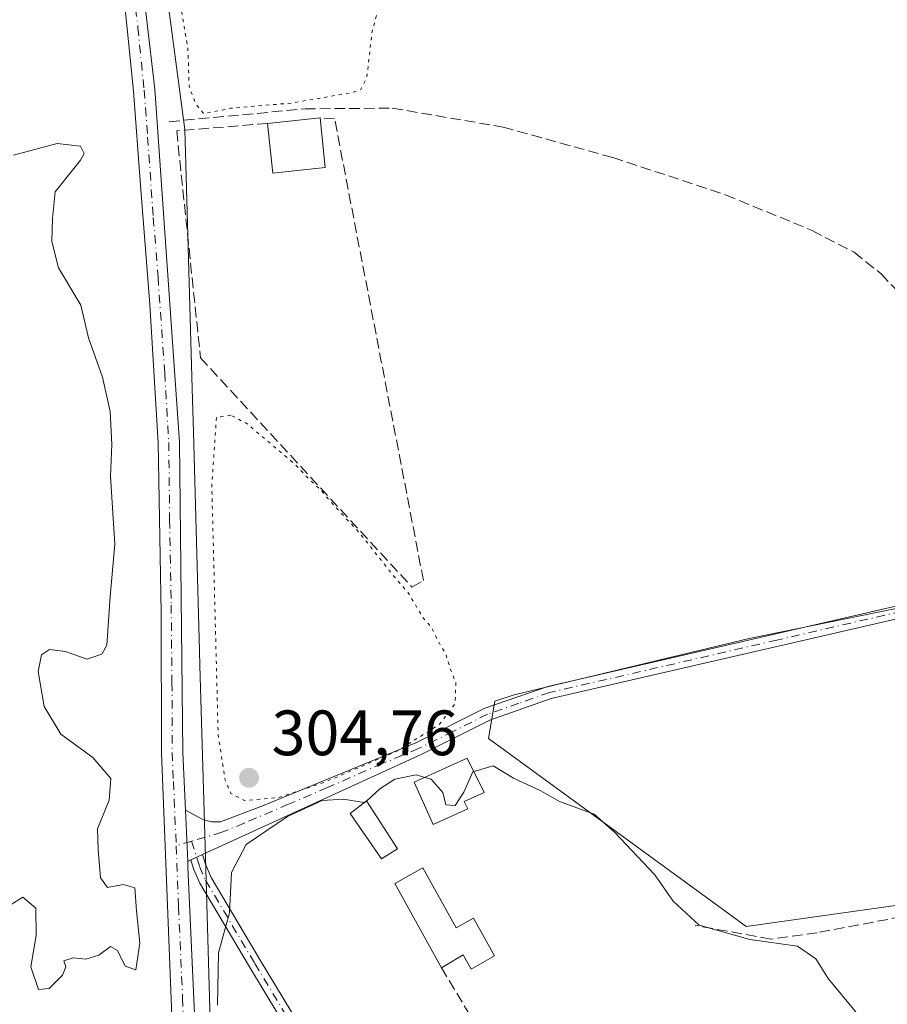
# Model space of a CAD drawing. Units: metres. Extents: x 584016 to 587486, y 4691925 to 4694280.
# Drawn here: x 585809 to 585945, y 4692920 to 4693074 of the extents above; entities that cross this region are included whole.
import ezdxf

# ---------------------------------------------------------------- set-up
doc = ezdxf.new("R2010")
doc.units = ezdxf.units.M
doc.header["$MEASUREMENT"] = 0
for name, pattern in [('DGN Style 3', [2.307223458686699, 1.648016756204785, -0.6592067024819142]), ('DGN Style 4', [2.6384748266838614, 1.318413404963828, -0.6592067024819142, 0.001648016756204785, -0.6592067024819142]), ('DGN Style 5', [1.1536117293433497, 0.4944050268614355, -0.6592067024819142])]:
    doc.linetypes.add(name, pattern=pattern)
for name, color, linetype, lineweight in [('Camino Cxs', 7, 'Continuous', 0), ('Camino eje', 30, 'DGN Style 4', 13), ('Corriente artificial lineal', 4, 'DGN Style 3', 13), ('Cultivos herbáceos CxS', 92, 'Continuous', 0), ('Cultivos leñosos CxS', 92, 'Continuous', 0), ('Curva de nivel normal', 30, 'Continuous', 0), ('Curva de nivel normal depresión', 30, 'DGN Style 5', 0), ('Edificación Cxs', 1, 'Continuous', 13), ('Edificación ligera Cxs', 1, 'Continuous', 0), ('Matorral CxS', 135, 'Continuous', 0), ('Muro lineal', 1, 'DGN Style 3', 13), ('Pastizal CxS', 92, 'Continuous', 0), ('Pista no pavimentada Cxs', 111, 'Continuous', 0), ('Pista no pavimentada eje', 91, 'DGN Style 4', 0), ('Punto de cota en terreno', 7, 'Continuous', 0), ('Rótulo de punto de cota en terreno', 7, 'Continuous', 0)]:
    doc.layers.add(name, color=color, linetype=linetype, lineweight=lineweight)
doc.styles.add('Style-Arial', font='txt')

# ---------------------------------------------------------------- blocks, each defined once
blk = doc.blocks.new('*U19')
at = {"layer": 'Cultivos herbáceos CxS', "color": 92, "linetype": 'Continuous', "lineweight": 0}
for points in [[(585826.3744999999, 4692684.7807, 305.8369999999995), (585836.301, 4692724.375299999, 306.1895999999979), (585838.2707000002, 4692790.3477, 305.9643999999971), (585840.6804999998, 4692854.4133, 305.7838000000047), (585840.5568000004, 4692858.738100001, 305.8491000000067), (585838.1557, 4692942.567700001, 306.3901999999944), (585837.2970000004, 4692972.5623, 306.4189000000042), (585837.2323000003, 4692974.880100001, 306.4048000000039), (585836.2789000003, 4693009.092499999, 306.4315999999963), (585836.0887000002, 4693015.913899999, 306.5399999999936), (585834.9600999998, 4693056.412500001, 306.2967999999965), (585828.8117000004, 4693102.7711, 306.4642000000022)], [(585974.4294999996, 4692987.215500001, 305.8016999999964), (585923.3102000002, 4692976.813899999, 305.5241999999998), (585886.4791000001, 4692967.9619, 305.4201999999932), (585883.4807000002, 4692966.9625, 305.3752999999998), (585882.4971000003, 4692961.152100001, 305.2059000000008), (585920.2433000002, 4692933.6073, 305.1935999999987), (585922.8103, 4692931.733899999, 305.147299999997), (585992.5422, 4692941.539100001, 305.3150000000023)]]:
    blk.add_polyline3d(points, dxfattribs=at)
blk = doc.blocks.new('5PATER')
at = {"layer": 'Matorral CxS', "linetype": 'Continuous', "lineweight": 0}
h = blk.add_hatch(color=51, dxfattribs=at)
edge = h.paths.add_edge_path()
edge.add_ellipse((0, 0), major_axis=(-0.1095731443231308, -0.1110710700762829), ratio=0.9994222409660322, start_angle=0, end_angle=360)

msp = doc.modelspace()

# ---------------------------------------------------------------- linework, layer by layer
at = {"layer": 'Camino Cxs', "color": 7, "linetype": 'Continuous', "lineweight": 0, "extrusion": (0.02238598052478668, 0.01025336352229794, 0.9996968222478371), "elevation": 61539.23081586866, "flags": 128}
msp.add_lwpolyline([(4022728.935242842, -2486116.357939305), (4022728.935242842, -2486118.372363522)], dxfattribs=at)
at = {"layer": 'Camino Cxs', "color": 7, "linetype": 'Continuous', "lineweight": 0}
msp.add_polyline3d([(585837.7128999997, 4692942.9791, 306.3217000000004), (585838.1989000002, 4692941.479499999, 306.1775000000052), (585839.0833000002, 4692939.419299999, 305.9244999999937), (585846.7629000006, 4692926.4639, 304.5794000000024), (585860.2459000006, 4692904.1623, 304.825800000006), (585858.5343000004, 4692903.127699999, 304.9045000000042), (585845.0471000001, 4692925.4363, 304.6391000000003), (585837.2966999998, 4692938.5109, 306.2841000000044), (585836.3246999999, 4692940.7753, 306.344299999997), (585835.8820000002, 4692942.140500001, 306.3712999999989)], dxfattribs=at)
msp.add_polyline3d([(585835.8821, 4692942.140500001, 306.3712999999989), (585837.7128999997, 4692942.9791, 306.3217000000004), (585838.1989000002, 4692941.479499999, 306.1775000000052), (585839.0833000002, 4692939.419299999, 305.9244999999937), (585846.7629000006, 4692926.4639, 304.5794000000024), (585860.2459000006, 4692904.1623, 304.825800000006), (585858.5343000004, 4692903.127699999, 304.9045000000042), (585845.0471000001, 4692925.4363, 304.6391000000003), (585837.2966999998, 4692938.5109, 306.2841000000044), (585836.3246999999, 4692940.7753, 306.344299999997)], close=True, dxfattribs=at)
at = {"layer": 'Camino eje', "color": 30, "linetype": 'DGN Style 4', "lineweight": 13}
msp.add_polyline3d([(585835.9829000002, 4692945.0733, 306.7834000000003), (585837.2616999998, 4692941.127499999, 306.3301999999967), (585838.1901000004, 4692938.965100001, 306.1230999999971), (585845.9051000001, 4692925.950099999, 304.6095999999961), (585859.3901000004, 4692903.645099999, 304.8683000000019)], dxfattribs=at)
at = {"layer": 'Corriente artificial lineal', "color": 4, "linetype": 'DGN Style 3', "lineweight": 13}
for points in [[(585832.5, 4693057.6491, 306.8888000000007), (585853.7725000001, 4693059.6599, 304.9447999999975), (585867.4249999998, 4693059.765699999, 305.4621000000043), (585884.7817000002, 4693056.802400001, 305.4649000000064), (585901.9267999995, 4693052.039899999, 305.5525000000052), (585919.6009999998, 4693046.219000001, 305.4977999999974), (585933.1476999996, 4693040.6099, 305.5831000000035), (585939.7093000002, 4693037.223200001, 305.6149000000005), (585943.9426999995, 4693033.8365, 305.5657999999967), (585947.3294000002, 4693030.2382, 305.6144000000059), (585951.0334999999, 4693023.994000001, 305.6766999999964), (585951.5626999997, 4693023.147299999, 305.6840999999986), (585953.8909999998, 4693018.278999999, 305.6732000000048), (585956.1135, 4693011.5056, 305.6784999999945), (585957.8069000002, 4693008.6481, 305.6339000000008), (585962.1460999995, 4693003.5681, 305.7036999999983), (585968.3902000003, 4692994.043099999, 305.6833000000042), (585970.5889999997, 4692990.9222, 305.7296000000061)], [(585995.4880999997, 4692942.260700001, 305.4608000000007), (585992.6201, 4692941.8301, 305.3264999999956), (585933.9301000005, 4692930.7601, 305.1791999999987), (585926.7001, 4692929.7601, 305.0445000000037), (585914.8201000001, 4692931.9101, 304.9308000000019)]]:
    msp.add_polyline3d(points, dxfattribs=at)
at = {"layer": 'Cultivos herbáceos CxS', "color": 92, "linetype": 'Continuous', "lineweight": 0}
for points in [[(585823.4118999997, 4693229.6885, 306.789300000004), (585822.2631000001, 4693215.1973, 306.9795000000013), (585821.0396999996, 4693188.515699999, 306.9054000000033), (585822.3547, 4693175.3387, 306.8793000000005), (585823.7136000004, 4693161.7237, 307.1159999999945), (585824.2719000002, 4693156.1231, 306.9801000000007), (585828.8117000004, 4693102.7711, 306.4642000000022), (585834.9600999998, 4693056.412500001, 306.2967999999965), (585836.0887000002, 4693015.913899999, 306.5399999999936), (585836.2789000003, 4693009.092499999, 306.4315999999963), (585837.2323000003, 4692974.880100001, 306.4048000000039), (585837.2970000004, 4692972.5623, 306.4189000000042), (585838.1557, 4692942.567700001, 306.3901999999944), (585840.5568000004, 4692858.738100001, 305.8491000000067), (585840.6804999998, 4692854.4133, 305.7838000000047), (585838.2707000002, 4692790.3477, 305.9643999999971), (585836.301, 4692724.375299999, 306.1895999999979), (585826.3744999999, 4692684.7807, 305.8369999999995)], [(586175.5651000004, 4692976.0623, 306.0074000000022), (586158.2977, 4692990.2171, 305.5301000000036), (586135.2745000003, 4693009.0899, 305.7906999999978), (586116.7518999996, 4692988.388699999, 305.3273999999947), (586090.6029000003, 4693018.896299999, 305.2357999999949), (586078.7171, 4693028.405099999, 305.0071000000025), (586057.9167, 4693045.045700001, 305.0966999999946), (586051.6904999996, 4693037.040899999, 304.9842000000062), (586042.6624999996, 4693025.433900001, 304.9698000000063), (586040.1289999997, 4693025.795700001, 305.0179999999964), (586038.3289000001, 4693020.501700001, 305.1714999999967), (586031.4929000001, 4693010.099500001, 305.4391999999934), (586025.9124999996, 4693004.4429, 305.482999999993), (586012.4189999999, 4692999.9453, 305.4410999999964), (585989.9297000002, 4692992.449100001, 305.5691999999981), (585974.4294999996, 4692987.215500001, 305.8016999999964), (585923.3102000002, 4692976.813899999, 305.5241999999998), (585886.4791000001, 4692967.9619, 305.4201999999932), (585883.4807000002, 4692966.9625, 305.3752999999998), (585882.4971000003, 4692961.152100001, 305.2059000000008), (585920.2433000002, 4692933.6073, 305.1935999999987), (585922.8103, 4692931.733899999, 305.147299999997), (585992.5422, 4692941.539100001, 305.3150000000023), (585995.4801000003, 4692941.521500001, 305.4459000000061)]]:
    msp.add_polyline3d(points, dxfattribs=at)
at = {"layer": 'Cultivos leñosos CxS', "color": 92, "linetype": 'Continuous', "lineweight": 0}
for points in [[(586175.5651000004, 4692976.0623, 306.0074000000022), (586158.2977, 4692990.2171, 305.5301000000036), (586135.2745000003, 4693009.0899, 305.7906999999978), (586116.7518999996, 4692988.388699999, 305.3273999999947), (586090.6029000003, 4693018.896299999, 305.2357999999949), (586078.7171, 4693028.405099999, 305.0071000000025), (586057.9167, 4693045.045700001, 305.0966999999946), (586051.6904999996, 4693037.040899999, 304.9842000000062), (586042.6624999996, 4693025.433900001, 304.9698000000063), (586040.1289999997, 4693025.795700001, 305.0179999999964), (586038.3289000001, 4693020.501700001, 305.1714999999967), (586031.4929000001, 4693010.099500001, 305.4391999999934), (586025.9124999996, 4693004.4429, 305.482999999993), (586012.4189999999, 4692999.9453, 305.4410999999964), (585989.9297000002, 4692992.449100001, 305.5691999999981), (585974.4294999996, 4692987.215500001, 305.8016999999964), (585923.3102000002, 4692976.813899999, 305.5241999999998), (585886.4791000001, 4692967.9619, 305.4201999999932), (585883.4807000002, 4692966.9625, 305.3752999999998), (585882.4971000003, 4692961.152100001, 305.2059000000008), (585920.2433000002, 4692933.6073, 305.1935999999987), (585922.8103, 4692931.733899999, 305.147299999997), (585992.5422, 4692941.539100001, 305.3150000000023), (585995.4801000003, 4692941.521500001, 305.4459000000061)], [(585992.5422, 4692941.539100001, 305.3150000000023), (585922.8103, 4692931.733899999, 305.147299999997), (585920.2433000002, 4692933.6073, 305.1935999999987), (585882.4971000003, 4692961.152100001, 305.2059000000008), (585883.4807000002, 4692966.9625, 305.3752999999998), (585886.4791000001, 4692967.9619, 305.4201999999932), (585923.3102000002, 4692976.813899999, 305.5241999999998), (585974.4294999996, 4692987.215500001, 305.8016999999964)]]:
    msp.add_polyline3d(points, dxfattribs=at)
at = {"layer": 'Curva de nivel normal', "color": 30, "linetype": 'Continuous', "lineweight": 0, "elevation": 305, "flags": 128}
for points in [[(585808.1200000001, 4693052.4001), (585814.9500000002, 4693054.2401), (585818.5999999996, 4693053.8201), (585819.1699999999, 4693052.6801), (585818.6200000001, 4693051.6501), (585814.6500000004, 4693046.690099999), (585814.2300000004, 4693042.4801), (585814.1100000005, 4693038.890100001), (585815.1799999997, 4693034.800100001), (585818.6600000003, 4693028.950099999), (585819.8700000001, 4693023.8201), (585822.0599999996, 4693017.700099999), (585823.2599999999, 4693012.280099999), (585823.5, 4693007.140100001), (585823.3300000001, 4693002.110099999), (585823.9699999997, 4692991.5701), (585823.2599999999, 4692983.370100001), (585822.7300000004, 4692975.7601), (585821.9299999997, 4692974.360099999), (585819.5899999999, 4692973.550100001), (585816.25, 4692974.7501), (585813.7400000002, 4692975.050100001), (585812.4800000004, 4692974.220100001), (585811.9900000002, 4692971.640100001), (585812.9299999997, 4692966.170100001), (585815.5099999999, 4692961.800100001), (585820.5499999998, 4692958.170100001), (585823.3799999999, 4692954.9101), (585823.0800000001, 4692951.4801), (585821.2599999999, 4692947.0001), (585821.3600000005, 4692943.780099999), (585821.75, 4692939.360099999), (585822.8399999999, 4692937.8101), (585825.3099999996, 4692938.3301), (585827.0999999996, 4692937.780099999), (585827.3799999999, 4692934.200099999), (585827.8799999999, 4692929.120100001), (585827.25, 4692924.960100001), (585825.6200000001, 4692925.5101), (585824.4199999999, 4692927.9901), (585823.29, 4692928.600099999), (585821.4699999997, 4692927.2401), (585819.4699999997, 4692926.620100001), (585817.4699999997, 4692926.850099999), (585815.9800000004, 4692926.370100001), (585816.29, 4692925.450099999), (585815.7800000003, 4692924.140100001), (585813.7000000002, 4692922.030099999), (585812.0499999998, 4692921.880100001), (585810.8600000005, 4692925.4001), (585811.6500000004, 4692930.3301), (585811.6399999997, 4692934.610099999), (585809.5800000001, 4692936.3101), (585807.75, 4692935.1801)], [(585880.1770000001, 4692955.976500001), (585883.2000000002, 4692956.870100001), (585886.4000000004, 4692954.940099999), (585890.7000000002, 4692952.940099999), (585893.5899999999, 4692951.280099999), (585899.0199999996, 4692949.300100001), (585902.2199999997, 4692946.5101), (585908.54, 4692939.8201), (585911.3899999997, 4692935.6801), (585915.4600000001, 4692931.920100001), (585923.4000000004, 4692929.700099999), (585930.8600000005, 4692928.6501), (585933.7199999997, 4692926.670100001), (585935.6699999999, 4692923.620100001), (585939.8899999997, 4692918.5101), (585943.7199999997, 4692912.0001), (585945.3600000005, 4692907.640100001)], [(585863.3979000002, 4692951.346999999), (585865.4699999997, 4692953.2501), (585867.7999999998, 4692954.780099999), (585871.1399999997, 4692955.450099999), (585872.5258, 4692955.0658)], [(585872.5258, 4692955.0658), (585873.5199999996, 4692954.790100001), (585875.3300000001, 4692952.720100001), (585875.8300000001, 4692950.780099999), (585877.2699999996, 4692950.670100001), (585878.6500000004, 4692952.7301), (585880.0199999996, 4692955.9301), (585880.1770000001, 4692955.976500001)], [(585840.0599999996, 4692919.420100001), (585840.2000000002, 4692927.600099999), (585841.9299999997, 4692933.860099999), (585842.2599999999, 4692940.190099999), (585844.54, 4692944.5701), (585851.04, 4692948.950099999), (585856.4400000004, 4692951.470100001), (585859.7100000001, 4692951.640100001), (585863.0329999998, 4692951.126599999)], [(585863.0329999998, 4692951.126599999), (585863.1399999997, 4692951.110099999), (585863.3979000002, 4692951.346999999)]]:
    msp.add_lwpolyline(points, dxfattribs=at)
at = {"layer": 'Curva de nivel normal depresión', "color": 30, "linetype": 'DGN Style 5', "lineweight": 0, "elevation": 305, "flags": 128}
for points in [[(586000.0999999996, 4693174.6501), (585995.5099999999, 4693171.940099999), (585987.2000000002, 4693166.5101), (585976.1900000004, 4693160.280099999), (585964.2999999998, 4693154.590100001), (585951.0599999996, 4693150.5801), (585934.1500000004, 4693148.9801), (585929.4299999997, 4693149.450099999), (585925.6699999999, 4693150.970100001), (585923.3300000001, 4693152.090100001), (585922.2800000003, 4693153.220100001), (585921.0499999998, 4693153.9901), (585919.79, 4693155.0601), (585917.4900000002, 4693156.100099999), (585916.0700000003, 4693157.350099999), (585913.9299999997, 4693158.540100001), (585912.0300000003, 4693159.970100001), (585908.3099999996, 4693162.2501), (585906.5899999999, 4693163.530099999), (585905.0700000003, 4693164.220100001), (585903.3700000001, 4693165.460100001), (585901.4900000002, 4693166.300100001), (585900.04, 4693167.3101), (585897.2800000003, 4693168.390100001), (585891.29, 4693170.4101), (585885.2000000002, 4693172.9901), (585875.5999999996, 4693172.7401), (585863.9800000004, 4693169.590100001), (585858.2100000001, 4693167.1501), (585854.8700000001, 4693166.020099999), (585848.7999999998, 4693163.700099999), (585840.4699999997, 4693161.110099999), (585835.4699999997, 4693159.380100001), (585831.7300000004, 4693158.340100001), (585829.9900000002, 4693156.7501), (585829.4800000004, 4693155.110099999), (585829.2999999998, 4693147.4801), (585829.6200000001, 4693142.360099999), (585829.1399999997, 4693134.470100001), (585829.4199999999, 4693121.040100001), (585833.2800000003, 4693081.800100001), (585835.4199999999, 4693069.0601), (585835.6299999999, 4693063.170100001), (585836.6600000003, 4693060.4001), (585837.8700000001, 4693058.920100001), (585842.1500000004, 4693059.7401), (585851.6200000001, 4693060.5601), (585861.0199999996, 4693062.1801), (585862.5, 4693062.6601), (585863.4500000002, 4693064.590100001), (585864.2300000004, 4693071.540100001), (585865.5099999999, 4693076.470100001), (585866.0300000003, 4693080.640100001), (585867.7400000002, 4693088.0101), (585869.25, 4693090.290100001), (585869.0199999996, 4693091.9901), (585869.3200000003, 4693095.1601), (585871.3799999999, 4693100.670100001), (585873.7999999998, 4693103.360099999), (585878.4699999997, 4693105.390100001), (585886.4699999997, 4693107.670100001), (585891.7800000003, 4693108.5601), (585896.7599999999, 4693109.940099999), (585900.4600000001, 4693110.7601), (585906.4000000004, 4693112.630100001), (585914.2000000002, 4693114.5701), (585917.2199999997, 4693116.4801), (585917.2999999998, 4693118.3101), (585915.5199999996, 4693119.140100001), (585913.3600000005, 4693120.380100001), (585910.6100000005, 4693121.550100001), (585908.8499999996, 4693123.280099999), (585908.6900000004, 4693124.4301), (585910.9800000004, 4693126.120100001), (585918.7999999998, 4693130.2401), (585925.2300000004, 4693135.8101), (585928.4299999997, 4693141.4301), (585928.5800000001, 4693146.050100001), (585931.8700000001, 4693146.840100001), (585938.8099999996, 4693146.690099999), (585948.4000000004, 4693147.530099999), (585958.6399999997, 4693149.5101), (585966.9000000004, 4693152.1501), (585973.0599999996, 4693154.970100001), (585979.1500000004, 4693158.3201), (585986.3499999996, 4693162.780099999), (585994, 4693167.9001), (585999.6100000005, 4693172.050100001), (586001.5, 4693174.420100001), (586000.0999999996, 4693174.6501)], [(585842.1299999999, 4693011.710100001), (585839.9000000004, 4693011.4001), (585839.1699999999, 4693000.600099999), (585840.1600000003, 4692961.770099999), (585841.2300000004, 4692954.7601), (585842.1500000004, 4692952.5601), (585844.2699999996, 4692951.4301), (585849.5899999999, 4692951.9101), (585856.7999999998, 4692954.290100001), (585868.1399999997, 4692959.1601), (585874.8399999999, 4692963.370100001), (585877.2699999996, 4692966.620100001), (585877.3799999999, 4692969.920100001), (585876.5800000001, 4692971.7601), (585875.8399999999, 4692974.2601), (585874.5499999998, 4692976.470100001), (585873.6299999999, 4692978.4301), (585872.1699999999, 4692980.120100001), (585869.9500000002, 4692983.9001), (585867.4800000004, 4692986.770099999), (585862.1699999999, 4692993.460100001), (585858.4600000001, 4692997.4101), (585856, 4693000.280099999), (585854.5800000001, 4693001.520099999), (585852.3300000001, 4693003.9301), (585844.6600000003, 4693010.420100001), (585842.1299999999, 4693011.710100001)]]:
    msp.add_lwpolyline(points, dxfattribs=at)
at = {"layer": 'Edificación Cxs', "color": 1, "linetype": 'Continuous', "lineweight": 13, "extrusion": (0.1926340440854499, 0.02020308265398358, 0.9810626690026286), "elevation": 207971.1329797885, "flags": 128}
msp.add_lwpolyline([(4606350.50982758, -1051802.422723571), (4606350.50982758, -1051810.826849513)], dxfattribs=at)
at = {"layer": 'Edificación Cxs', "color": 1, "linetype": 'Continuous', "lineweight": 13, "extrusion": (0.2323986493367488, 0.3844548238759362, 0.8934121983636544), "elevation": 1940694.422668415, "flags": 128}
msp.add_lwpolyline([(1926425.107712122, -3858826.571593146), (1926431.680325565, -3858820.999711764), (1926436.393076113, -3858827.973523111)], dxfattribs=at)
at = {"layer": 'Edificación Cxs', "color": 1, "linetype": 'Continuous', "lineweight": 13, "extrusion": (-0.02878581681286661, 0.2761306132662729, 0.9606889513092196), "elevation": 1279327.506357742, "flags": 128}
msp.add_lwpolyline([(-1069299.258184876, -4425826.844211295), (-1069299.258184876, -4425818.71243672)], dxfattribs=at)
at = {"layer": 'Edificación Cxs', "color": 1, "linetype": 'Continuous', "lineweight": 13, "elevation": 314.1330000000016, "flags": 128}
msp.add_lwpolyline([(585879.2301000003, 4692950.140100001), (585873.8400999998, 4692947.690099999), (585870.8400999998, 4692954.300100001), (585879.1401000004, 4692958.0701), (585881.8000999996, 4692952.700099999), (585878.7001, 4692951.290100001)], close=True, dxfattribs=at)
at = {"layer": 'Edificación Cxs', "color": 1, "linetype": 'Continuous', "lineweight": 13}
msp.add_polyline3d([(585879.2301000003, 4692950.140100001, 308.9265000000014), (585873.8400999998, 4692947.690099999, 313.9213000000018), (585870.8400999998, 4692954.300100001, 314.1330000000016), (585879.1401000004, 4692958.0701, 306.4866000000038), (585881.8000999996, 4692952.700099999, 306.2216999999946), (585878.7001, 4692951.290100001, 308.8883999999962), (585879.2301000003, 4692950.140100001, 308.9265000000014)], dxfattribs=at)
msp.add_3dface([(585856.9200999998, 4693050.460100001, 311.6298999999999), (585848.7200999996, 4693049.600099999, 311.6298999999999), (585847.9101, 4693057.370100001, 311.6298999999999), (585856.1101000002, 4693058.2301, 311.6298999999999)], dxfattribs=at)
at = {"layer": 'Edificación ligera Cxs', "color": 1, "linetype": 'Continuous', "lineweight": 0, "elevation": 308.8418999999994, "flags": 128}
msp.add_lwpolyline([(585872.2301000003, 4692940.9101), (585877.4501, 4692931.520099999), (585880.1601, 4692933.020099999), (585883.4501, 4692927.120100001), (585879.7600999996, 4692925.0701), (585878.5301000001, 4692927.290100001), (585875.1401000004, 4692925.280099999), (585867.8101000004, 4692938.450099999)], close=True, dxfattribs=at)
at = {"layer": 'Edificación ligera Cxs', "color": 1, "linetype": 'Continuous', "lineweight": 0, "extrusion": (-0.4022231038462321, -0.2861096135383643, 0.8696883716442524), "elevation": -1578078.26078612, "flags": 128}
msp.add_lwpolyline([(-3484550.872376285, 2781073.835427195), (-3484565.853016268, 2781075.745066021), (-3484565.295611504, 2781081.526048825)], dxfattribs=at)
at = {"layer": 'Edificación ligera Cxs', "color": 1, "linetype": 'Continuous', "lineweight": 0}
for points in [[(585868.2401000002, 4692943.880100001, 309.1126999999979), (585865.7600999996, 4692942.3301, 306.3065000000061), (585860.8501000004, 4692949.420100001, 306.3819999999978), (585863.3701, 4692951.390100001, 308.9697000000015), (585868.2401000002, 4692943.880100001, 309.1126999999979)], [(585872.2301000003, 4692940.9101, 308.8418999999994), (585877.4501, 4692931.520099999, 305.9888999999966), (585880.1601, 4692933.020099999, 305.5283999999957), (585883.4501, 4692927.120100001, 305.3413), (585879.7600999996, 4692925.0701, 305.4413999999961), (585878.5301000001, 4692927.290100001, 305.7067999999999), (585875.1401000004, 4692925.280099999, 305.0458000000072)]]:
    msp.add_polyline3d(points, dxfattribs=at)
msp.add_3dface([(585868.2401000002, 4692943.880100001, 309.1126999999979), (585865.7600999996, 4692942.3301, 309.1126999999979), (585860.8501000004, 4692949.420100001, 309.1126999999979), (585863.3701, 4692951.390100001, 309.1126999999979)], dxfattribs=at)
at = {"layer": 'Muro lineal', "color": 1, "linetype": 'DGN Style 3', "lineweight": 13, "extrusion": (-0.004111445945356848, 0.006864933895981048, 0.9999679838349038), "elevation": 30112.86389101863, "flags": 128}
msp.add_lwpolyline([(585871.4422414678, 4692829.138806993), (585879.1026672286, 4692816.348505603)], dxfattribs=at)
at = {"layer": 'Muro lineal', "color": 1, "linetype": 'DGN Style 3', "lineweight": 13}
msp.add_polyline3d([(585847.9101, 4693057.370100001, 308.497000000003), (585833.6700999998, 4693056.210100001, 309.9418000000005), (585837.4001000002, 4693020.710100001, 308.6796999999933), (585870.5000999998, 4692984.8301, 305.2678000000014), (585872.3000999996, 4692985.890100001, 305.4780000000028), (585858.3901000004, 4693058.100099999, 306.5623000000051), (585856.1101000002, 4693058.2301, 306.8692000000011)], dxfattribs=at)
at = {"layer": 'Pastizal CxS', "color": 92, "linetype": 'Continuous', "lineweight": 0}
for points in [[(585823.4118999997, 4693229.6885, 306.789300000004), (585822.2631000001, 4693215.1973, 306.9795000000013), (585821.0396999996, 4693188.515699999, 306.9054000000033), (585822.3547, 4693175.3387, 306.8793000000005), (585823.7136000004, 4693161.7237, 307.1159999999945), (585824.2719000002, 4693156.1231, 306.9801000000007), (585828.8117000004, 4693102.7711, 306.4642000000022), (585834.9600999998, 4693056.412500001, 306.2967999999965), (585836.0887000002, 4693015.913899999, 306.5399999999936), (585836.2789000003, 4693009.092499999, 306.4315999999963), (585837.2323000003, 4692974.880100001, 306.4048000000039), (585837.2970000004, 4692972.5623, 306.4189000000042), (585838.1557, 4692942.567700001, 306.3901999999944), (585840.5568000004, 4692858.738100001, 305.8491000000067), (585840.6804999998, 4692854.4133, 305.7838000000047), (585838.2707000002, 4692790.3477, 305.9643999999971), (585836.301, 4692724.375299999, 306.1895999999979), (585826.3744999999, 4692684.7807, 305.8369999999995)], [(585828.8117000004, 4693102.7711, 306.4642000000022), (585834.9600999998, 4693056.412500001, 306.2967999999965), (585836.0887000002, 4693015.913899999, 306.5399999999936), (585836.2789000003, 4693009.092499999, 306.4315999999963), (585837.2323000003, 4692974.880100001, 306.4048000000039), (585837.2970000004, 4692972.5623, 306.4189000000042), (585838.1557, 4692942.567700001, 306.3901999999944), (585840.5568000004, 4692858.738100001, 305.8491000000067), (585840.6804999998, 4692854.4133, 305.7838000000047), (585838.2707000002, 4692790.3477, 305.9643999999971), (585836.301, 4692724.375299999, 306.1895999999979), (585826.3744999999, 4692684.7807, 305.8369999999995)]]:
    msp.add_polyline3d(points, dxfattribs=at)
at = {"layer": 'Pista no pavimentada Cxs', "color": 111, "linetype": 'Continuous', "lineweight": 0, "extrusion": (0.01207095349923694, -0.2667734017172201, 0.9636836847315835), "elevation": -1244585.237881777, "flags": 128}
msp.add_lwpolyline([(797365.6363087043, 4492451.748579006), (797365.6363087043, 4492460.068108396)], dxfattribs=at)
msp.add_lwpolyline([(797365.6363087043, 4492451.748579006), (797365.6363087043, 4492460.068108396)], dxfattribs=at)
at = {"layer": 'Pista no pavimentada Cxs', "color": 111, "linetype": 'Continuous', "lineweight": 0, "extrusion": (0.009825796536438383, 0.004499989400803461, 0.9999416002036406), "elevation": 27180.8474790893, "flags": 128}
msp.add_lwpolyline([(585804.5902352955, 4692867.342272995), (585804.1107024356, 4692867.122670772)], dxfattribs=at)
at = {"layer": 'Pista no pavimentada Cxs', "color": 111, "linetype": 'Continuous', "lineweight": 0, "extrusion": (0.02238598052478668, 0.01025336352229794, 0.9996968222478371), "elevation": 61539.23081586866, "flags": 128}
msp.add_lwpolyline([(4022728.935242842, -2486116.357939305), (4022728.935242842, -2486118.372363522)], dxfattribs=at)
at = {"layer": 'Pista no pavimentada Cxs', "color": 111, "linetype": 'Continuous', "lineweight": 0}
for points in [[(585819.8300999999, 4693152.040100001, 307.195000000007), (585830.2401000002, 4693062.720100001, 307.196299999996), (585834.1101000002, 4693007.530099999, 308.5679999999993), (585834.6401000004, 4692958.9801, 307.402900000001), (585835.0401, 4692949.9301, 308.5987000000023), (585835.4024999999, 4692941.9209, 306.3769999999931), (585835.4401000004, 4692941.090100001, 306.3668999999936), (585838.4301000005, 4692874.390100001, 306.2026999999944), (585838.4901000002, 4692855.4001, 306.3312000000006), (585837.9801000003, 4692830.170100001, 316.2311000000045), (585835.8800999997, 4692791.890100001, 306.8274999999995), (585834.9101, 4692727.0101, 306.5170999999973), (585835.1325000003, 4692723.170100001, 306.4753000000055), (585835.2418999998, 4692717.743100001, 306.4005999999936), (585835.2692999998, 4692716.380899999, 306.3610999999946), (585835.1514999997, 4692715.503699999, 306.3503000000055), (585834.5549, 4692711.062700001, 306.4824999999983), (585832.3322999999, 4692703.2839, 306.8175000000047)], [(585819.8300999999, 4693152.040100001, 307.195000000007), (585830.2401000002, 4693062.720100001, 307.196299999996), (585834.1101000002, 4693007.530099999, 308.5679999999993), (585834.6401000004, 4692958.9801, 307.402900000001), (585835.0401, 4692949.9301, 308.5987000000023)], [(585805.4001000002, 4692619.4901, 307.3405999999959), (585829.9301000005, 4692710.530099999, 307.1214000000036), (585831.5601000004, 4692727.110099999, 307.5013999999938), (585832.2401000002, 4692750.2601, 306.6245999999956), (585832.3000999996, 4692776.710100001, 306.5035999999964), (585832.5301000001, 4692791.9801, 306.2589000000008), (585833.1001000004, 4692806.030099999, 309.6189000000013), (585834.6300999997, 4692830.3101, 318.835699999996), (585835.1300999997, 4692855.4301, 311.0956000000006), (585835.0800999999, 4692874.300100001, 306.9985000000015), (585833.4600999998, 4692903.140100001, 306.1468000000023), (585831.2901, 4692958.9101, 308.2118000000046), (585831.2301000003, 4692980.8101, 306.7863999999972), (585830.7600999996, 4693007.4101, 307.1745999999985), (585829.4901000002, 4693029.0701, 306.7963000000018), (585828.0100999996, 4693047.720100001, 306.7820999999968), (585826.9001000002, 4693062.4301, 306.8334999999934), (585824.9501, 4693082.090100001, 306.9514000000054)], [(585805.4001000002, 4692619.4901, 307.3405999999959), (585829.9301000005, 4692710.530099999, 307.1214000000036), (585831.5601000004, 4692727.110099999, 307.5013999999938), (585832.2401000002, 4692750.2601, 306.6245999999956), (585832.3000999996, 4692776.710100001, 306.5035999999964), (585832.5301000001, 4692791.9801, 306.2589000000008), (585833.1001000004, 4692806.030099999, 309.6189000000013), (585834.6300999997, 4692830.3101, 318.835699999996), (585835.1300999997, 4692855.4301, 311.0956000000006), (585835.0800999999, 4692874.300100001, 306.9985000000015), (585833.4600999998, 4692903.140100001, 306.1468000000023), (585831.2901, 4692958.9101, 308.2118000000046), (585831.2301000003, 4692980.8101, 306.7863999999972), (585830.7600999996, 4693007.4101, 307.1745999999985), (585829.4901000002, 4693029.0701, 306.7963000000018), (585828.0100999996, 4693047.720100001, 306.7820999999968), (585826.9001000002, 4693062.4301, 306.8334999999934), (585824.9501, 4693082.090100001, 306.9514000000054)], [(586158.9801000003, 4692940.530099999, 308.728099999993), (586157.2801000001, 4692944.350099999, 306.4869999999937), (586155.2200999996, 4692945.9101, 306.3270000000048), (586152.6201, 4692947.4001, 306.3190999999933), (586148.6101000002, 4692949.7501, 306.3601999999955), (586134.0500999996, 4692961.5701, 307.0120000000024), (586127.1901000004, 4692970.5701, 307.2109999999957), (586116.0100999996, 4692991.0601, 305.6993999999977), (586105.5701000001, 4693006.800100001, 305.5176999999967), (586094.2001, 4693016.360099999, 305.4542999999976), (586090.1001000004, 4693017.5601, 305.2695999999996), (586087.3800999997, 4693017.7501, 305.2854999999981), (586083.4101, 4693017.2501, 305.5746999999974), (586069.4101, 4693012.290100001, 305.2244999999967), (586053.5800999999, 4693007.8101, 305.4149999999936), (585987.4801000003, 4692990.780099999, 305.7603999999992), (585963.4501, 4692983.780099999, 305.6113999999943), (585892.3201000001, 4692967.380100001, 305.5623999999953), (585882.7001, 4692964.030099999, 305.4214999999967), (585871.9501, 4692958.6601, 310.2835999999952), (585837.7128999997, 4692942.9791, 306.3217000000004)], [(585835.0401, 4692949.9301, 308.5987000000023), (585837.8501000004, 4692948.4301, 306.6202000000048), (585839.1300999997, 4692948.130100001, 306.320200000002), (585840.5401, 4692948.130100001, 306.0460000000021), (585847.2801000001, 4692950.6501, 305.0265000000072), (585871.1300999997, 4692960.460100001, 308.0843000000023), (585881.9301000005, 4692965.870100001, 305.3972000000067), (585891.7701000003, 4692969.290100001, 305.4731000000029), (585962.9501, 4692985.710100001, 305.5696999999927), (585973.6402000003, 4692988.819700001, 305.8549999999959)], [(585963.4501, 4692983.780099999, 305.6113999999943), (585892.3201000001, 4692967.380100001, 305.5623999999953), (585882.7001, 4692964.030099999, 305.4214999999967), (585871.9501, 4692958.6601, 310.2835999999952), (585837.7128999997, 4692942.9791, 306.3217000000004), (585835.8821, 4692942.140500001, 306.3712999999989), (585835.4024999999, 4692941.9209, 306.3769999999931), (585835.0401, 4692949.9301, 308.5987000000023), (585837.8501000004, 4692948.4301, 306.6202000000048), (585839.1300999997, 4692948.130100001, 306.320200000002), (585840.5401, 4692948.130100001, 306.0460000000021), (585847.2801000001, 4692950.6501, 305.0265000000072), (585871.1300999997, 4692960.460100001, 308.0843000000023), (585881.9301000005, 4692965.870100001, 305.3972000000067), (585891.7701000003, 4692969.290100001, 305.4731000000029), (585962.9501, 4692985.710100001, 305.5696999999927)], [(585835.4024999999, 4692941.9209, 306.3769999999931), (585835.4401000004, 4692941.090100001, 306.3668999999936), (585838.4301000005, 4692874.390100001, 306.2026999999944), (585838.4901000002, 4692855.4001, 306.3312000000006), (585837.9801000003, 4692830.170100001, 316.2311000000045), (585835.8800999997, 4692791.890100001, 306.8274999999995), (585834.9101, 4692727.0101, 306.5170999999973), (585835.1325000003, 4692723.170100001, 306.4753000000055), (585835.2418000001, 4692717.743100001, 306.4005999999936)]]:
    msp.add_polyline3d(points, dxfattribs=at)
at = {"layer": 'Pista no pavimentada eje', "color": 91, "linetype": 'DGN Style 4', "lineweight": 0, "extrusion": (0.1130829848389199, 0.03314957736426676, 0.9930323982934752), "elevation": 222121.873201446, "flags": 128}
msp.add_lwpolyline([(4338635.740173887, -1869181.409472733), (4338635.740173887, -1869178.899324713)], dxfattribs=at)
at = {"layer": 'Pista no pavimentada eje', "color": 91, "linetype": 'DGN Style 4', "lineweight": 0}
for points in [[(585817.6202999996, 4693162.715100001, 307.364499999996), (585818.1651, 4693151.840100001, 307.226800000004), (585819.4663000006, 4693140.675100001, 307.1683000000049), (585820.8963000001, 4693128.8651, 307.1242000000057), (585822.1974999999, 4693117.700099999, 307.1423999999971), (585823.8875000002, 4693104.245100001, 306.906799999997), (585825.1886999998, 4693093.0801, 307.0795999999973), (585826.2937000003, 4693083.5701, 307.1374999999971), (585827.5950999996, 4693072.405099999, 307.1563000000024), (585828.5701000001, 4693062.575099999, 306.9853000000003), (585829.1250999998, 4693055.220100001, 307.4584000000032), (585830.0075000003, 4693042.6361, 306.8635999999969), (585830.7474999996, 4693033.311100001, 306.8246999999974), (585831.8000999996, 4693018.300100001, 307.4042000000045), (585832.4351000004, 4693007.470100001, 307.5823999999994), (585832.5674999999, 4692995.3325, 307.4820000000037), (585832.8025000002, 4692982.032500001, 306.8647999999957), (585832.9351000004, 4692969.895099999, 306.6971999999951), (585832.9650999998, 4692958.9451, 307.7054000000062), (585833.1651, 4692954.420100001, 310.0473000000056), (585833.5909000002, 4692944.372099999, 307.0791999999929)], [(585975.3941000003, 4692988.2937, 305.8062999999966), (585963.2001, 4692984.745100001, 305.5907000000007), (585927.6350999996, 4692976.545100001, 305.6276000000071), (585892.0450999998, 4692968.335100001, 305.5130999999965), (585887.2351000002, 4692966.6601, 305.5035999999964), (585882.3151000004, 4692964.950099999, 305.4177000000054), (585876.9151, 4692962.245100001, 305.3877999999968), (585871.5401, 4692959.5601, 309.1993999999977), (585865.8596999999, 4692957.2235, 310.9796000000061), (585857.2642999999, 4692953.4571, 304.9407000000065), (585851.1788999997, 4692950.8641, 304.8846999999951), (585844.2467, 4692947.900900001, 305.4660000000004), (585840.7543000003, 4692946.472100001, 305.9127000000008), (585835.9829000002, 4692945.0733, 306.7834000000003)], [(585833.5909000002, 4692944.372099999, 307.0791999999929), (585833.9550999999, 4692934.835100001, 306.3513999999996), (585834.5969000002, 4692920.516899999, 306.2296000000061), (585835.0919000005, 4692907.796900001, 306.3693000000058), (585835.3762999997, 4692901.4531, 306.3850999999996), (585836.1863000002, 4692887.033100001, 306.7403000000049), (585836.7550999997, 4692874.345100001, 306.6294999999955), (585836.7851, 4692864.850099999, 309.5025000000023), (585836.8101000004, 4692855.415100001, 307.9213000000018), (585836.5601000004, 4692842.8551, 316.6851000000024), (585836.3051000005, 4692830.2401, 317.6420000000071), (585835.5401, 4692818.100099999, 309.4765999999945), (585834.4901000002, 4692798.960100001, 306.546199999997), (585834.2050999999, 4692791.9351, 306.543399999995), (585833.8475000003, 4692768.0801, 308.8445999999968), (585833.8174999999, 4692754.8551, 307.4189999999944), (585833.6963000001, 4692746.745100001, 306.1209999999992), (585833.3563000001, 4692735.170100001, 307.5959000000003), (585833.2351000002, 4692727.0601, 307.0718000000052), (585833.0455, 4692715.642300001, 306.6209999999992)]]:
    msp.add_polyline3d(points, dxfattribs=at)

# ---------------------------------------------------------------- block references
at = {"layer": 'Cultivos herbáceos CxS', "color": 92, "linetype": 'Continuous', "lineweight": 0}
msp.add_blockref('*U19', (0, 0), dxfattribs=at)
at = {"layer": 'Punto de cota en terreno', "color": 7, "linetype": 'Continuous', "lineweight": 0, "xscale": 10, "yscale": 10, "zscale": 10}
msp.add_blockref('5PATER', (585845, 4692955, 304.7599999999948), dxfattribs=at)

# ---------------------------------------------------------------- texts
at = {"layer": 'Rótulo de punto de cota en terreno', "color": 7, "linetype": 'Continuous', "lineweight": 0, "style": 'Style-Arial'}
msp.add_text('304,76', height=7.000000000000002, dxfattribs=at).set_placement((585848.5278000003, 4692958.527799999))

doc.saveas('drawing.dxf')
